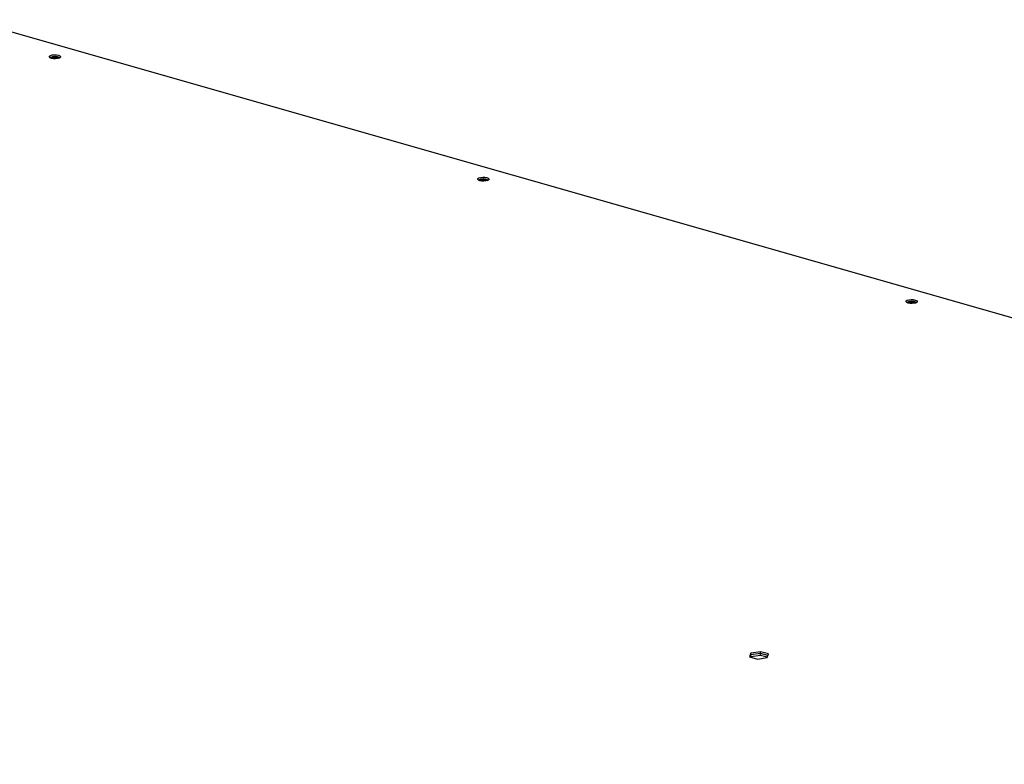
# Model space of a CAD drawing. Units: millimetres. Extents: x 0 to 4100, y 0 to 2871.
# Drawn here: x 3030 to 3360, y 1179 to 1428 of the extents above; entities that cross this region are included whole.
import ezdxf

# ---------------------------------------------------------------- set-up
doc = ezdxf.new("R2010")
doc.units = ezdxf.units.MM
doc.header["$LTSCALE"] = 10

msp = doc.modelspace()

# ---------------------------------------------------------------- linework, layer by layer
at = {"color": 7, "linetype": 'Continuous', "lineweight": 25}
for p, q in [((3012.83, 1428.25), (3915.79, 1170.12)), ((3042.54, 1415.47), (3042.89, 1415.34)), ((3186, 1374.46), (3186.34, 1374.33)), ((3329.45, 1333.45), (3329.79, 1333.32)), ((3274.68, 1216.05), (3274.17, 1214.83)), ((3274.17, 1214.83), (3276.88, 1214.05)), ((3274.68, 1215.43), (3274.4, 1214.76)), ((3274.68, 1214.81), (3274.63, 1214.69)), ((3277.9, 1216.5), (3274.68, 1216.05)), ((3274.68, 1215.43), (3274.68, 1216.05)), ((3277.9, 1215.88), (3274.68, 1215.43)), ((3274.68, 1214.81), (3274.68, 1215.43)), ((3277.9, 1215.26), (3274.68, 1214.81)), ((3276.88, 1214.05), (3280.1, 1214.5)), ((3280.62, 1215.73), (3277.9, 1216.5)), ((3277.9, 1215.88), (3277.9, 1216.5)), ((3280.38, 1215.17), (3277.9, 1215.88)), ((3277.9, 1215.26), (3277.9, 1215.88)), ((3280.15, 1214.62), (3277.9, 1215.26)), ((3280.1, 1214.5), (3280.62, 1215.73))]:
    msp.add_line(p, q, dxfattribs=at)
at = {"color": 7, "linetype": 'Continuous', "lineweight": 25, "flags": 128}
for points in [[(3040.44, 1415.3), (3039.97, 1415.5), (3039.75, 1415.75), (3039.81, 1416.01), (3040.14, 1416.25), (3040.7, 1416.42), (3041.4, 1416.49), (3042.13, 1416.47), (3042.78, 1416.35), (3043.25, 1416.15), (3043.47, 1415.9), (3043.41, 1415.64), (3043.08, 1415.41), (3042.52, 1415.24), (3041.82, 1415.16), (3041.09, 1415.18), (3040.44, 1415.3)], [(3183.89, 1374.29), (3183.42, 1374.5), (3183.2, 1374.74), (3183.26, 1375.01), (3183.6, 1375.24), (3184.15, 1375.41), (3184.85, 1375.49), (3185.58, 1375.46), (3186.23, 1375.34), (3186.7, 1375.14), (3186.93, 1374.89), (3186.86, 1374.63), (3186.53, 1374.4), (3185.97, 1374.23), (3185.27, 1374.15), (3184.55, 1374.17), (3183.89, 1374.29)], [(3327.35, 1333.29), (3326.87, 1333.49), (3326.65, 1333.74), (3326.71, 1334), (3327.05, 1334.23), (3327.6, 1334.4), (3328.3, 1334.48), (3329.03, 1334.45), (3329.68, 1334.33), (3330.15, 1334.13), (3330.38, 1333.88), (3330.32, 1333.62), (3329.98, 1333.39), (3329.42, 1333.22), (3328.73, 1333.14), (3328, 1333.17), (3327.35, 1333.29)]]:
    msp.add_lwpolyline(points, dxfattribs=at)
at = {"color": 7, "linetype": 'Continuous', "lineweight": 25}
for centre, radius, start, end in [((3041.61, 1412.38), 3.55, 62.0237, 117.8503), ((3041.52, 1411.7), 3.91, 74.7913, 109.5217), ((3185.06, 1371.37), 3.55, 62.0237, 117.8503), ((3184.97, 1370.69), 3.91, 74.7913, 109.5217), ((3328.51, 1330.36), 3.55, 62.0237, 117.8503), ((3328.42, 1329.68), 3.91, 74.7913, 109.5217)]:
    msp.add_arc(centre, radius, start, end, dxfattribs=at)

doc.saveas('drawing.dxf')
